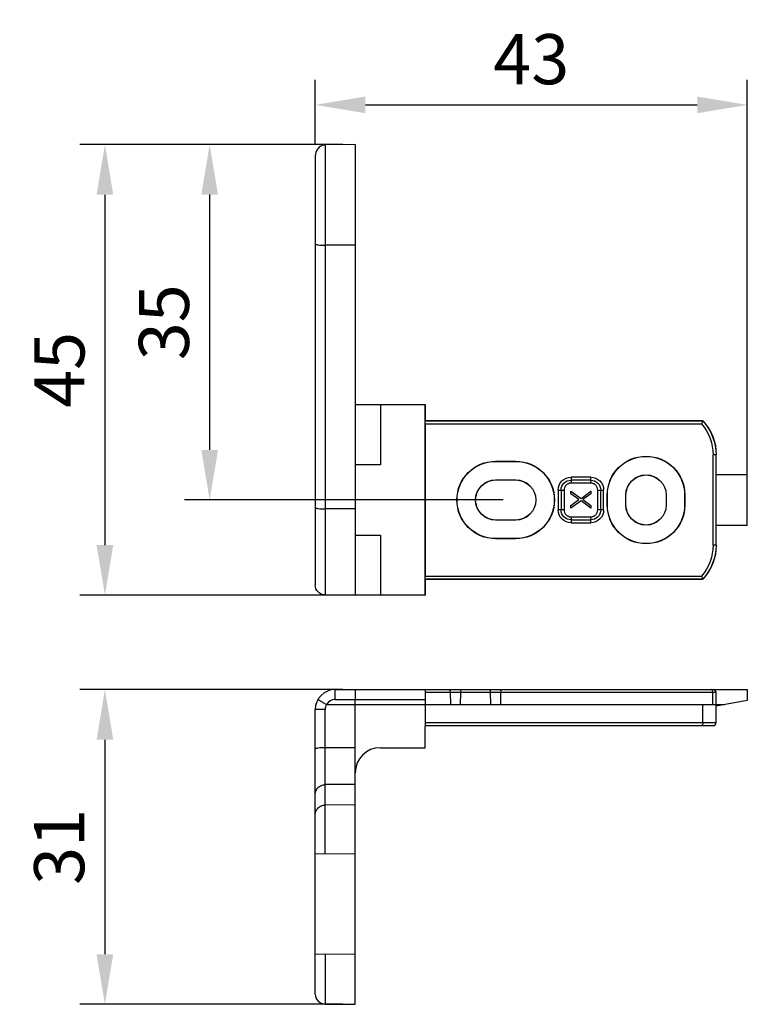
# Paper-space layout 'A3_1123.17' of a CAD drawing. Units: millimetres. Extents: x 421 to 641, y -597 to -290.
# Drawn here: x 523 to 559, y -389 to -340 of the extents above; entities that cross this region are included whole.
import ezdxf

# ---------------------------------------------------------------- set-up
doc = ezdxf.new("R2010")
doc.units = ezdxf.units.MM
doc.header["$PDMODE"] = 2
doc.header["$PDSIZE"] = -3
for name, color, linetype in [('ARROTONDAMENTI', 7, 'Continuous'), ('FEATURE_DI_TAGLIO', 7, 'Continuous'), ('PROTUSIONI', 7, 'Continuous')]:
    doc.layers.add(name, color=color, linetype=linetype)
doc.styles.get("Standard").update_dxf_attribs({"font": 'calibri.ttf'})
doc.dimstyles.new('ISO-25', dxfattribs={"dimtxt": 2.5, "dimasz": 2.5, "dimexe": 1.25, "dimexo": 0.625, "dimtad": 1, "dimtxsty": 'Standard', "dimcen": 2.5, "dimadec": 0, "dimazin": 0, "dimtfac": 1, "dimtmove": 0, "dimatfit": 3, "dimfxl": 1, "dimarcsym": 0})

# ---------------------------------------------------------------- blocks, each defined once
blk = doc.blocks.new('*D358')
at = {"color": 0, "lineweight": -2, "transparency": 16777216}
for p, q in [((539.156, -346.131), (531.266, -346.131)), ((532.516, -348.631), (532.516, -361.361)), ((547.156, -363.861), (531.266, -363.861))]:
    blk.add_line(p, q, dxfattribs=at)
at = {"color": 0, "transparency": 16777216}
for points in [[(532.099, -348.631), (532.933, -348.631), (532.516, -346.131)], [(532.099, -361.361), (532.933, -361.361), (532.516, -363.861)]]:
    blk.add_solid(points, dxfattribs=at)
at = {"layer": 'Defpoints', "color": 0, "transparency": 16777216}
for p in [(539.781, -346.131), (532.516, -363.861), (547.781, -363.861)]:
    blk.add_point(p, dxfattribs=at)
at = {"color": 0, "transparency": 16777216, "insert": (530.235, -354.996), "char_height": 3, "attachment_point": 5, "rotation": 90}
blk.add_mtext('{\\fCalibri|b0|i0|c0|p34;\\H0.83333x;35}', dxfattribs=at)
blk = doc.blocks.new('*D359')
at = {"color": 0, "lineweight": -2, "transparency": 16777216}
for p, q in [((539.093, -346.132), (526.042, -346.132)), ((527.292, -348.632), (527.292, -366.111)), ((540.156, -368.611), (526.042, -368.611))]:
    blk.add_line(p, q, dxfattribs=at)
at = {"color": 0, "transparency": 16777216}
for points in [[(526.875, -348.632), (527.708, -348.632), (527.292, -346.132)], [(526.875, -366.111), (527.708, -366.111), (527.292, -368.611)]]:
    blk.add_solid(points, dxfattribs=at)
at = {"layer": 'Defpoints', "color": 0, "transparency": 16777216}
for p in [(539.718, -346.132), (527.292, -368.611), (540.781, -368.611)]:
    blk.add_point(p, dxfattribs=at)
at = {"color": 0, "transparency": 16777216, "insert": (525.023, -357.372), "char_height": 3, "attachment_point": 5, "rotation": 90}
blk.add_mtext('{\\fCalibri|b0|i0|c0|p34;\\H0.83333x;45}', dxfattribs=at)
blk = doc.blocks.new('*D362')
at = {"color": 0, "lineweight": -2, "transparency": 16777216}
for p, q in [((537.781, -346.122), (537.781, -342.903)), ((559.331, -363.236), (559.331, -342.903)), ((540.281, -344.153), (556.831, -344.153))]:
    blk.add_line(p, q, dxfattribs=at)
at = {"color": 0, "transparency": 16777216}
for points in [[(540.281, -343.737), (540.281, -344.57), (537.781, -344.153)], [(556.831, -343.737), (556.831, -344.57), (559.331, -344.153)]]:
    blk.add_solid(points, dxfattribs=at)
at = {"layer": 'Defpoints', "color": 0, "transparency": 16777216}
for p in [(559.331, -344.153), (537.781, -346.747), (559.331, -363.861)]:
    blk.add_point(p, dxfattribs=at)
at = {"color": 0, "transparency": 16777216, "insert": (548.556, -341.873), "char_height": 3, "attachment_point": 5}
blk.add_mtext('{\\fCalibri|b0|i0|c0|p34;\\H0.83333x;43}', dxfattribs=at)
blk = doc.blocks.new('A$Cebff66e3')
at = {"color": 7, "linetype": 'Continuous'}
for p, q in [((39.097, 44.961), (39.097, 0)), ((32.097, 17.4), (32.097, 19)), ((32.134, 0), (32.134, 19)), ((4.43, 17.4), (32.097, 17.4)), ((3.097, 5), (3.097, 14)), ((25.097, 13.35), (23.097, 13.35)), ((3.097, 12.05), (0, 12.047)), ((0, 6.953), (0, 12.047)), ((25.097, 11.514), (23.097, 11.514)), ((25.097, 11.5), (23.097, 11.5)), ((6.247, 10), (6.247, 9)), ((8.083, 10), (8.083, 9)), ((8.097, 10), (8.097, 9)), ((12.097, 9), (12.097, 10)), ((12.11, 9), (12.11, 10)), ((13.947, 9), (13.947, 10)), ((0, 6.953), (3.098, 6.951)), ((23.097, 7.5), (25.097, 7.5)), ((23.097, 7.486), (25.097, 7.486)), ((39.097, 6), (36.597, 6)), ((23.097, 5.65), (25.097, 5.65)), ((4.43, 1.6), (32.097, 1.6)), ((32.097, 0), (32.097, 1.6)), ((32.097, 0), (39.097, 0))]:
    blk.add_line(p, q, dxfattribs=at)
at = {"color": 8, "linetype": 'Continuous'}
for p, q in [((36.597, 19), (36.597, 13)), ((23.097, 11.514), (23.097, 11.5)), ((25.097, 11.514), (25.097, 11.5)), ((8.083, 10), (8.097, 10)), ((12.11, 10), (12.097, 10)), ((8.083, 9), (8.097, 9)), ((12.11, 9), (12.097, 9)), ((23.097, 7.486), (23.097, 7.5)), ((25.097, 7.486), (25.097, 7.5)), ((36.597, 6), (36.597, 0))]:
    blk.add_line(p, q, dxfattribs=at)
at = {"color": 7, "linetype": 'Continuous'}
for centre, radius, start, end in [((8.097, 14), 5, 137.15636, 180), ((10.097, 10), 3.85, 0, 180), ((23.097, 9.5), 3.85, 90, 270), ((25.097, 9.5), 3.85, 270, 90), ((10.097, 10), 2.014, 0, 180), ((10.097, 10), 2, 0, 180), ((23.097, 9.5), 2.014, 90, 270), ((23.097, 9.5), 2, 90, 270), ((25.097, 9.5), 2.014, 270, 90), ((25.097, 9.5), 2, 270, 90), ((10.097, 9), 3.85, 180, 0), ((10.097, 9), 2.014, 180, 0), ((10.097, 9), 2, 180, 0), ((8.097, 5), 5, 180, 222.84364)]:
    blk.add_arc(centre, radius, start, end, dxfattribs=at)
for centre, start_param, end_param in [((36.597, 13.022), -1.570796, 0), ((36.597, 5.978), 0, 1.570796)]:
    blk.add_ellipse(centre, major_axis=(2.5, 0), ratio=0.008727, start_param=start_param, end_param=end_param, dxfattribs=at)
at = {"layer": 'ARROTONDAMENTI', "color": 7, "linetype": 'Continuous'}
for p, q in [((39.097, 44.961), (42.105, 44.915)), ((43.097, 43.729), (43.097, 1.026)), ((32.097, 19), (39.097, 19)), ((32.112, 17.384), (4.437, 17.384)), ((32.115, 17.084), (32.115, 1.916)), ((3.112, 5), (3.112, 14)), ((32.112, 1.616), (4.437, 1.616)), ((39.097, 0), (42.105, 0.026))]:
    blk.add_line(p, q, dxfattribs=at)
at = {"layer": 'ARROTONDAMENTI', "color": 8, "linetype": 'Continuous'}
for p, q in [((42.105, 44.915), (42.105, 0.026)), ((39.097, 34.908), (42.105, 34.912)), ((32.115, 17.084), (4.571, 17.084)), ((3.112, 14), (3.412, 14)), ((3.412, 5), (3.412, 14)), ((15.612, 11.773), (17.581, 11.773)), ((15.612, 11.181), (15.612, 11.773)), ((15.612, 11.477), (17.581, 11.477)), ((15.612, 11.181), (17.581, 11.181)), ((17.581, 11.773), (17.581, 11.181)), ((14.915, 10.484), (14.324, 10.484)), ((14.324, 8.516), (14.324, 10.484)), ((14.619, 8.516), (14.619, 10.484)), ((14.915, 8.516), (14.915, 10.484)), ((18.869, 10.484), (18.278, 10.484)), ((18.278, 10.484), (18.278, 8.516)), ((18.574, 10.484), (18.574, 8.516)), ((18.869, 10.484), (18.869, 8.516)), ((14.324, 8.516), (14.915, 8.516)), ((18.278, 8.516), (18.869, 8.516)), ((39.097, 8.608), (42.105, 8.612)), ((17.581, 7.819), (15.612, 7.819)), ((15.612, 7.227), (15.612, 7.819)), ((17.581, 7.523), (15.612, 7.523)), ((17.581, 7.227), (15.612, 7.227)), ((17.581, 7.819), (17.581, 7.227)), ((3.112, 5), (3.412, 5)), ((32.115, 1.916), (4.571, 1.916))]:
    blk.add_line(p, q, dxfattribs=at)
at = {"layer": 'ARROTONDAMENTI', "color": 7, "linetype": 'Continuous'}
for centre, radius, start, end in [((8.097, 14), 4.984, 137.23523, 180), ((26.498, 27.03), 24.078, 203.61682, 204.3983), ((8.097, 5), 4.984, 180, 222.76477), ((26.498, -8.03), 24.078, 155.6017, 156.38318), ((42.097, 1.026), 1, 270.5, 0)]:
    blk.add_arc(centre, radius, start, end, dxfattribs=at)
at = {"layer": 'ARROTONDAMENTI', "color": 8, "linetype": 'Continuous'}
for centre, radius, start, end in [((8.097, 14), 4.684, 138.8196, 180), ((15.612, 10.485), 1.288, 89.9575, 180.04209), ((15.612, 10.485), 0.992, 89.94435, 180.05555), ((17.581, 10.485), 1.288, 359.95751, 90.04209), ((17.581, 10.485), 0.992, 359.94435, 90.05555), ((15.612, 8.515), 1.288, 179.9575, 270.04209), ((15.612, 8.515), 0.992, 179.94435, 270.05555), ((17.581, 8.515), 1.288, 269.95751, 0.04209), ((17.581, 8.515), 0.992, 269.94435, 0.05555), ((8.097, 5), 4.684, 180, 221.1804)]:
    blk.add_arc(centre, radius, start, end, dxfattribs=at)
at = {"layer": 'ARROTONDAMENTI', "color": 7, "linetype": 'Continuous'}
for centre, start_param, end_param in [((32.112, 17.084), -1.570796, -0.008727), ((32.112, 1.916), -3.132866, -1.570796)]:
    blk.add_ellipse(centre, major_axis=(0, 0.3), ratio=0.008727, start_param=start_param, end_param=end_param, dxfattribs=at)
blk.add_open_spline([(42.105, 44.915), (42.176, 44.914), (42.319, 44.894), (42.585, 44.788), (42.86, 44.545), (43.055, 44.157), (43.097, 43.871), (43.097, 43.729)], degree=3, knots=[0, 0, 0, 0, 0.125308, 0.250692, 0.500081, 0.749892, 1, 1, 1, 1], dxfattribs=at)
at = {"layer": 'ARROTONDAMENTI', "color": 8, "linetype": 'Continuous'}
for points, knots in [([(43.097, 35.051), (43.097, 35.04), (43.079, 35.023), (43.052, 35.009), (43.003, 34.991), (42.92, 34.971), (42.742, 34.941), (42.466, 34.919), (42.232, 34.912), (42.105, 34.912)], [0, 0, 0, 0, 0.032443, 0.058984, 0.093505, 0.186382, 0.309136, 0.626369, 1, 1, 1, 1]), ([(14.915, 10.484), (14.915, 10.575), (14.951, 10.758), (15.106, 10.99), (15.338, 11.145), (15.522, 11.181), (15.612, 11.181)], [0, 0, 0, 0, 0.250193, 0.500207, 0.750038, 1, 1, 1, 1]), ([(17.581, 11.181), (17.671, 11.181), (17.855, 11.145), (18.087, 10.99), (18.242, 10.758), (18.278, 10.575), (18.278, 10.484)], [0, 0, 0, 0, 0.250193, 0.500207, 0.750038, 1, 1, 1, 1]), ([(15.612, 7.819), (15.522, 7.819), (15.338, 7.855), (15.106, 8.01), (14.951, 8.242), (14.915, 8.425), (14.915, 8.516)], [0, 0, 0, 0, 0.250193, 0.500207, 0.750038, 1, 1, 1, 1]), ([(18.278, 8.516), (18.278, 8.425), (18.242, 8.242), (18.087, 8.01), (17.855, 7.855), (17.671, 7.819), (17.581, 7.819)], [0, 0, 0, 0, 0.250193, 0.500207, 0.750038, 1, 1, 1, 1]), ([(43.097, 8.751), (43.097, 8.74), (43.079, 8.723), (43.052, 8.709), (43.003, 8.691), (42.92, 8.671), (42.742, 8.641), (42.466, 8.619), (42.232, 8.612), (42.105, 8.612)], [0, 0, 0, 0, 0.032443, 0.058984, 0.093505, 0.186382, 0.309136, 0.626369, 1, 1, 1, 1])]:
    blk.add_open_spline(points, degree=3, knots=knots, dxfattribs=at)
at = {"layer": 'FEATURE_DI_TAGLIO', "color": 7, "linetype": 'Continuous'}
for p, q in [((25.097, 13.367), (23.097, 13.367)), ((6.229, 10), (6.229, 9)), ((13.964, 9), (13.964, 10)), ((23.097, 5.633), (25.097, 5.633))]:
    blk.add_line(p, q, dxfattribs=at)
at = {"layer": 'FEATURE_DI_TAGLIO', "color": 8, "linetype": 'Continuous'}
for p, q in [((23.097, 13.367), (23.097, 13.35)), ((25.097, 13.367), (25.097, 13.35)), ((6.229, 10), (6.247, 10)), ((13.964, 10), (13.947, 10)), ((6.229, 9), (6.247, 9)), ((13.964, 9), (13.947, 9)), ((23.097, 5.633), (23.097, 5.65)), ((25.097, 5.633), (25.097, 5.65))]:
    blk.add_line(p, q, dxfattribs=at)
at = {"layer": 'FEATURE_DI_TAGLIO', "color": 7, "linetype": 'Continuous'}
for centre, start, end in [((10.097, 10), 0, 180), ((23.097, 9.5), 90, 270), ((25.097, 9.5), 270, 90), ((10.097, 9), 180, 0)]:
    blk.add_arc(centre, 3.867, start, end, dxfattribs=at)
at = {"layer": 'PROTUSIONI', "color": 7, "linetype": 'Continuous'}
for p, q in [((16.575, 9.658), (15.597, 10.367)), ((15.597, 10.367), (15.597, 10.117)), ((15.597, 10.117), (16.405, 9.533)), ((17.597, 10.367), (16.575, 9.658)), ((16.788, 9.533), (17.597, 10.117)), ((17.597, 10.117), (17.597, 10.367)), ((16.405, 9.533), (15.597, 8.95)), ((15.597, 8.7), (16.575, 9.408)), ((15.597, 8.95), (15.597, 8.7)), ((16.575, 9.408), (17.597, 8.7)), ((17.597, 8.95), (16.788, 9.533)), ((17.597, 8.7), (17.597, 8.95))]:
    blk.add_line(p, q, dxfattribs=at)
blk = doc.blocks.new('A$C8faa174f')
at = {"color": 7, "linetype": 'Continuous'}
for p, q in [((2, 31.4), (43.087, 31.4)), ((13.463, 31.103), (13.48, 29.9)), ((14.499, 29.9), (14.516, 31.103)), ((17.463, 31.103), (17.48, 29.9)), ((18.499, 29.9), (18.516, 31.103)), ((43.087, 31.4), (43.097, 30.299)), ((1.125, 29.9), (40.831, 29.9)), ((10.962, 25.6), (11, 29.9)), ((43.097, 30.299), (39.999, 29.753)), ((0.991, 0.026), (4, 0))]:
    blk.add_line(p, q, dxfattribs=at)
at = {"color": 8, "linetype": 'Continuous'}
blk.add_line((39.99, 31.103), (10.99, 31.103), dxfattribs=at)
at = {"color": 7, "linetype": 'Continuous'}
for points, knots in [([(13.463, 31.103), (13.462, 31.142), (13.467, 31.213), (13.482, 31.297), (13.501, 31.35), (13.517, 31.377), (13.535, 31.395), (13.55, 31.4), (13.557, 31.4)], [0, 0, 0, 0, 0.354524, 0.654433, 0.772237, 0.866561, 0.939664, 1, 1, 1, 1]), ([(14.423, 31.4), (14.429, 31.4), (14.444, 31.395), (14.462, 31.377), (14.478, 31.35), (14.497, 31.297), (14.512, 31.213), (14.517, 31.142), (14.516, 31.103)], [0, 0, 0, 0, 0.060336, 0.133439, 0.227762, 0.345565, 0.645476, 1, 1, 1, 1]), ([(17.463, 31.103), (17.462, 31.142), (17.467, 31.213), (17.482, 31.297), (17.501, 31.35), (17.517, 31.377), (17.535, 31.395), (17.55, 31.4), (17.557, 31.4)], [0, 0, 0, 0, 0.354524, 0.654433, 0.772237, 0.866561, 0.939664, 1, 1, 1, 1]), ([(18.423, 31.4), (18.429, 31.4), (18.444, 31.395), (18.462, 31.377), (18.478, 31.35), (18.497, 31.297), (18.512, 31.213), (18.517, 31.142), (18.516, 31.103)], [0, 0, 0, 0, 0.060336, 0.133439, 0.227762, 0.345565, 0.645476, 1, 1, 1, 1])]:
    blk.add_open_spline(points, degree=3, knots=knots, dxfattribs=at)
at = {"layer": 'ARROTONDAMENTI', "color": 7, "linetype": 'Continuous'}
for p, q in [((11, 29.9), (10.987, 31.4)), ((39.665, 29.9), (39.658, 31.103)), ((40, 29.9), (39.99, 31.103)), ((4, 0), (4, 30.409)), ((38.659, 28.097), (38.666, 29.9)), ((39.984, 28.097), (40, 29.9)), ((0, 1.026), (0, 29.4)), ((10.982, 27.8), (39.684, 27.8)), ((4, 25.6), (0.991, 25.596)), ((6.5, 25.6), (10.962, 25.6)), ((0, 15.034), (4, 14.999)), ((4, 5.001), (0, 4.966))]:
    blk.add_line(p, q, dxfattribs=at)
at = {"layer": 'ARROTONDAMENTI', "color": 8, "linetype": 'Continuous'}
for p, q in [((1.991, 30.409), (10.996, 30.409)), ((0.991, 29.4), (0, 29.4)), ((0.991, 15.025), (0.991, 29.4)), ((10.984, 28.097), (39.984, 28.097)), ((4, 21.94), (0.991, 21.914)), ((4, 19.903), (0.991, 19.877)), ((0.991, 4.975), (0.991, 0.026))]:
    blk.add_line(p, q, dxfattribs=at)
at = {"layer": 'ARROTONDAMENTI', "color": 7, "linetype": 'Continuous'}
for centre, radius, start, end in [((2, 29.4), 2, 90, 180), ((39.69, 31.1), 0.3, 0.5, 90), ((39.684, 28.1), 0.3, 270, 359.5), ((6.5, 23.1), 2.5, 90, 180), ((1, 1.026), 1, 180, 269.5)]:
    blk.add_arc(centre, radius, start, end, dxfattribs=at)
at = {"layer": 'ARROTONDAMENTI', "color": 8, "linetype": 'Continuous'}
for centre, start, end in [((1.991, 29.4), 149.99652, 179.99854), ((1.991, 29.409), 90.00246, 150.57316)]:
    blk.add_arc(centre, 1, start, end, dxfattribs=at)
for points, knots in [([(1.991, 30.409), (1.991, 30.473), (1.991, 30.6), (1.992, 30.784), (1.993, 30.953), (1.994, 31.082), (1.994, 31.173), (1.995, 31.231), (1.996, 31.28), (1.997, 31.322), (1.997, 31.354), (1.998, 31.376), (1.999, 31.388), (1.999, 31.395), (2, 31.398), (2, 31.4), (2, 31.4)], [0, 0, 0, 0, 0.195119, 0.383274, 0.556198, 0.707517, 0.773265, 0.831604, 0.881998, 0.923914, 0.956878, 0.980653, 0.98904, 0.995066, 0.998714, 1, 1, 1, 1]), ([(1.12, 29.9), (1.064, 29.932), (0.955, 29.995), (0.796, 30.087), (0.649, 30.17), (0.538, 30.234), (0.459, 30.279), (0.409, 30.307), (0.366, 30.331), (0.33, 30.351), (0.302, 30.367), (0.283, 30.378), (0.272, 30.384), (0.267, 30.388), (0.265, 30.39), (0.263, 30.391), (0.263, 30.391)], [0, 0, 0, 0, 0.195527, 0.383557, 0.55639, 0.707695, 0.773494, 0.831828, 0.882135, 0.923984, 0.956953, 0.980702, 0.989068, 0.995073, 0.998706, 1, 1, 1, 1]), ([(0, 20.924), (0, 21.052), (0.052, 21.312), (0.272, 21.639), (0.601, 21.86), (0.862, 21.913), (0.991, 21.914)], [0, 0, 0, 0, 0.248906, 0.498409, 0.748841, 1, 1, 1, 1]), ([(0, 18.886), (0, 19.015), (0.052, 19.274), (0.272, 19.602), (0.601, 19.823), (0.862, 19.876), (0.991, 19.877)], [0, 0, 0, 0, 0.248906, 0.498409, 0.748841, 1, 1, 1, 1])]:
    blk.add_open_spline(points, degree=3, knots=knots, dxfattribs=at)
at = {"layer": 'ARROTONDAMENTI', "color": 7, "linetype": 'Continuous'}
for points, knots in [([(4.001, 30.409), (4.002, 30.473), (4.002, 30.6), (4.002, 30.784), (4.002, 30.953), (4.003, 31.082), (4.003, 31.173), (4.003, 31.231), (4.004, 31.28), (4.004, 31.322), (4.004, 31.351), (4.004, 31.37), (4.004, 31.38), (4.004, 31.388), (4.004, 31.395), (4.005, 31.397), (4.004, 31.4), (4.004, 31.4)], [0, 0, 0, 0, 0.19515, 0.383335, 0.556285, 0.707625, 0.773382, 0.831726, 0.882124, 0.924041, 0.957001, 0.970045, 0.980767, 0.989146, 0.995159, 0.998784, 1, 1, 1, 1]), ([(39.658, 31.103), (39.657, 31.145), (39.646, 31.223), (39.598, 31.322), (39.528, 31.385), (39.472, 31.4), (39.447, 31.4)], [0, 0, 0, 0, 0.315883, 0.586471, 0.80735, 1, 1, 1, 1]), ([(38.659, 28.097), (38.659, 28.058), (38.652, 27.984), (38.629, 27.899), (38.6, 27.848), (38.573, 27.815), (38.543, 27.8), (38.526, 27.8)], [0, 0, 0, 0, 0.341252, 0.630904, 0.747983, 0.84639, 1, 1, 1, 1]), ([(0.991, 25.596), (0.864, 25.596), (0.629, 25.59), (0.354, 25.567), (0.175, 25.539), (0.094, 25.52), (0.044, 25.503), (0.018, 25.49), (0, 25.475), (0, 25.464)], [0, 0, 0, 0, 0.376141, 0.694359, 0.81695, 0.909314, 0.943436, 0.969439, 1, 1, 1, 1])]:
    blk.add_open_spline(points, degree=3, knots=knots, dxfattribs=at)
blk = doc.blocks.new('*D367')
at = {"color": 0, "lineweight": -2, "transparency": 16777216}
for p, q in [((539.158, -373.316), (526.042, -373.316)), ((527.292, -375.816), (527.292, -386.516)), ((539.156, -389.016), (526.042, -389.016))]:
    blk.add_line(p, q, dxfattribs=at)
at = {"color": 0, "transparency": 16777216}
for points in [[(526.875, -375.816), (527.708, -375.816), (527.292, -373.316)], [(526.875, -386.516), (527.708, -386.516), (527.292, -389.016)]]:
    blk.add_solid(points, dxfattribs=at)
at = {"layer": 'Defpoints', "color": 0, "transparency": 16777216}
for p in [(539.783, -373.316), (527.292, -389.016), (539.781, -389.016)]:
    blk.add_point(p, dxfattribs=at)
at = {"color": 0, "transparency": 16777216, "insert": (525.011, -381.166), "char_height": 3, "attachment_point": 5, "rotation": 90}
blk.add_mtext('{\\fCalibri|b0|i0|c0|p34;\\H0.83333x;31}', dxfattribs=at)

psp = doc.layouts.new('A3_1123.17')

# ---------------------------------------------------------------- block references
at = {"xscale": -0.5, "yscale": 0.5, "zscale": 0.5}
psp.add_blockref('A$Cebff66e3', (559.329, -368.611), dxfattribs=at)
at = {"color": 1, "xscale": 0.5, "yscale": 0.5, "zscale": 0.5}
psp.add_blockref('A$C8faa174f', (537.781, -389.016), dxfattribs=at)

# ---------------------------------------------------------------- dimensions: what is measured, and where the dimension line sits
at = {"color": 7}
dim = psp.add_linear_dim(base=(559.331, -344.153), p1=(537.781, -346.747), p2=(559.331, -363.861), text='{\\fCalibri|b0|i0|c0|p34;\\H0.83333x;<>}', dimstyle='ISO-25', override={"dimtxt": 3, "dimasz": 2.5, "dimgap": 1, "dimdec": 0, "dimlfac": 2}, dxfattribs=at)
dim.commit()
dim.dimension.update_dxf_attribs({"geometry": '*D362', "text_midpoint": (548.556, -341.873)})
for base, p1, p2, override, picture, middle in [((527.292, -368.611), (539.718, -346.132), (540.781, -368.611), {"dimtxt": 3, "dimasz": 2.5, "dimgap": 1, "dimdec": 0, "dimlfac": 2}, '*D359', (525.023, -357.372)), ((532.516, -363.861), (539.781, -346.131), (547.781, -363.861), {"dimtxt": 3, "dimgap": 1, "dimdec": 0, "dimlfac": 2}, '*D358', (530.235, -354.996)), ((527.292, -389.016), (539.783, -373.316), (539.781, -389.016), {"dimtxt": 3, "dimasz": 2.5, "dimgap": 1, "dimdec": 0, "dimlfac": 2}, '*D367', (525.011, -381.166))]:
    dim = psp.add_linear_dim(base=base, p1=p1, p2=p2, angle=90, text='{\\fCalibri|b0|i0|c0|p34;\\H0.83333x;<>}', dimstyle='ISO-25', override=override, dxfattribs=at)
    dim.commit()
    dim.dimension.update_dxf_attribs({"geometry": picture, "text_midpoint": middle})

doc.saveas('drawing.dxf')
